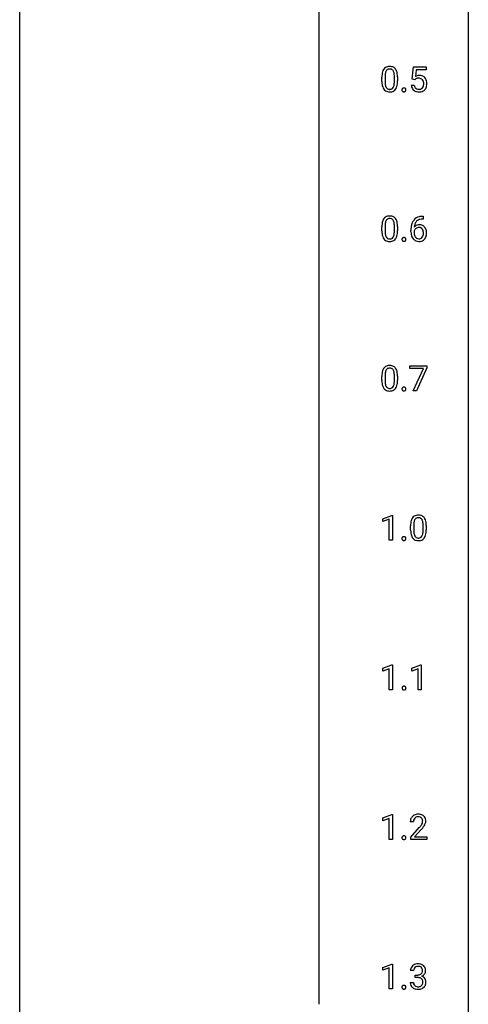
# Model space of a CAD drawing. Extents: x 3 to 27, y -3 to 204.
# Drawn here: x 3 to 27, y 99 to 151 of the extents above; entities that cross this region are included whole.
import ezdxf

# ---------------------------------------------------------------- set-up
doc = ezdxf.new("R2010")
doc.units = 0
doc.layers.add('DEFAULT_255_1_388', color=255, linetype='CONTINUOUS')
doc.layers.add('DEFAULT_255_2_778', color=255, linetype='CONTINUOUS')

msp = doc.modelspace()

# ---------------------------------------------------------------- linework, layer by layer
at = {"layer": 'DEFAULT_255_1_388'}
for p, q in [((23.612, 148.187), (23.678, 148.842)), ((23.678, 148.842), (24.352, 148.842)), ((23.82, 148.688), (23.781, 148.329)), ((24.352, 148.688), (23.82, 148.688)), ((24.352, 148.842), (24.352, 148.688)), ((22.003, 148.065), (22.003, 148.289)), ((22.17, 148.329), (22.17, 148.062)), ((22.666, 148.043), (22.666, 148.317)), ((22.834, 148.305), (22.834, 148.088)), ((23.745, 148.152), (23.612, 148.187)), ((23.79, 148.188), (23.745, 148.152)), ((23.565, 147.873), (23.723, 147.873)), ((24.191, 140.764), (24.16, 140.764)), ((24.161, 140.906), (24.191, 140.906)), ((24.191, 140.906), (24.191, 140.764)), ((22.003, 140.128), (22.003, 140.351)), ((22.17, 140.392), (22.17, 140.124)), ((22.666, 140.105), (22.666, 140.379)), ((22.834, 140.367), (22.834, 140.151)), ((23.545, 140.09), (23.545, 140.154)), ((23.713, 140.132), (23.713, 140.071)), ((23.495, 132.83), (23.495, 132.967)), ((23.495, 132.967), (24.384, 132.967)), ((24.207, 132.83), (23.495, 132.83)), ((23.664, 131.652), (24.207, 132.83)), ((24.384, 132.874), (23.839, 131.652)), ((24.384, 132.967), (24.384, 132.874)), ((22.003, 132.19), (22.003, 132.414)), ((22.17, 132.454), (22.17, 132.187)), ((22.666, 132.168), (22.666, 132.442)), ((22.834, 132.43), (22.834, 132.213)), ((23.839, 131.652), (23.664, 131.652)), ((22.053, 124.857), (22.532, 125.036)), ((22.532, 125.036), (22.558, 125.036)), ((22.558, 125.036), (22.558, 123.714)), ((22.053, 124.705), (22.053, 124.857)), ((22.39, 124.828), (22.053, 124.705)), ((22.39, 123.714), (22.39, 124.828)), ((23.529, 124.253), (23.529, 124.476)), ((23.696, 124.517), (23.696, 124.249)), ((24.193, 124.23), (24.193, 124.504)), ((24.36, 124.492), (24.36, 124.276)), ((22.558, 123.714), (22.39, 123.714)), ((22.06, 116.919), (22.539, 117.099)), ((22.539, 117.099), (22.565, 117.099)), ((22.565, 117.099), (22.565, 115.777)), ((23.586, 116.919), (24.065, 117.099)), ((24.065, 117.099), (24.091, 117.099)), ((24.091, 117.099), (24.091, 115.777)), ((22.06, 116.767), (22.06, 116.919)), ((22.397, 116.891), (22.06, 116.767)), ((22.397, 115.777), (22.397, 116.891)), ((23.586, 116.767), (23.586, 116.919)), ((23.923, 116.891), (23.586, 116.767)), ((23.923, 115.777), (23.923, 116.891)), ((22.565, 115.777), (22.397, 115.777)), ((24.091, 115.777), (23.923, 115.777)), ((22.053, 108.982), (22.532, 109.161)), ((22.053, 108.83), (22.053, 108.982)), ((22.39, 108.953), (22.053, 108.83)), ((22.39, 107.839), (22.39, 108.953)), ((22.532, 109.161), (22.558, 109.161)), ((22.558, 109.161), (22.558, 107.839)), ((23.677, 108.767), (23.509, 108.767)), ((23.535, 107.96), (23.99, 108.466)), ((24.089, 108.358), (23.736, 107.976)), ((22.558, 107.839), (22.39, 107.839)), ((23.535, 107.839), (23.535, 107.96)), ((24.397, 107.839), (23.535, 107.839)), ((23.736, 107.976), (24.397, 107.976)), ((24.397, 107.976), (24.397, 107.839)), ((22.053, 101.044), (22.532, 101.224)), ((22.053, 100.892), (22.053, 101.044)), ((22.39, 101.016), (22.053, 100.892)), ((22.39, 99.902), (22.39, 101.016)), ((22.532, 101.224), (22.558, 101.224)), ((22.558, 101.224), (22.558, 99.902)), ((23.689, 100.872), (23.522, 100.872)), ((23.778, 100.505), (23.778, 100.641)), ((23.778, 100.641), (23.903, 100.641)), ((23.903, 100.505), (23.778, 100.505)), ((22.558, 99.902), (22.39, 99.902)), ((23.51, 100.249), (23.678, 100.249))]:
    msp.add_line(p, q, dxfattribs=at)
for centre, radius, start, end in [((23.347, 148.294), 1.344, 173.7674, 180.2316), ((22.839, 148.351), 0.833, 164.3059, 173.9001), ((22.512, 148.446), 0.492, 148.7922, 164.5682), ((22.405, 148.506), 0.369, 144.5884, 148.1162), ((22.366, 148.533), 0.322, 101.644, 144.5143), ((23.121, 148.334), 0.95, 172.0258, 178.0705), ((22.749, 148.387), 0.575, 163.3765, 172.1411), ((22.514, 148.459), 0.329, 149.4208, 163.6283), ((22.394, 148.531), 0.189, 105.7981, 149.7388), ((22.414, 148.343), 0.518, 89.5283, 102.582), ((22.415, 148.456), 0.267, 89.3804, 105.6764), ((22.423, 148.338), 0.522, 77.0438, 90.5082), ((22.419, 148.427), 0.296, 81.1057, 90.2187), ((22.439, 148.526), 0.195, 30.7408, 82.4658), ((22.468, 148.523), 0.332, 48.2778, 77.4996), ((22.38, 148.488), 0.265, 24.2875, 31.3934), ((22.248, 148.432), 0.409, 12.0807, 23.8171), ((21.938, 148.363), 0.726, 4.8365, 12.2906), ((21.465, 148.321), 1.202, 359.8093, 4.9408), ((22.476, 148.537), 0.316, 36.3142, 47.6307), ((22.378, 148.472), 0.434, 18.2931, 35.677), ((22.092, 148.373), 0.736, 8.0247, 18.5606), ((21.624, 148.304), 1.21, 1.1275, 8.1718), ((23.515, 148.085), 1.512, 180.7435, 181.1522), ((23.21, 148.074), 1.207, 180.8977, 188.0055), ((22.764, 148.009), 0.757, 187.8816, 198.2347), ((23.463, 148.318), 1.292, 177.8639, 179.5036), ((23.341, 148.058), 1.171, 179.7996, 185.2461), ((22.886, 148.015), 0.714, 185.1412, 193.0082), ((22.086, 147.984), 0.576, 343.0498, 351.9392), ((21.696, 148.041), 0.97, 351.8072, 357.7958), ((21.332, 148.06), 1.334, 357.5871, 359.2682), ((21.978, 148.024), 0.853, 344.4935, 353.9764), ((21.456, 148.083), 1.378, 353.8441, 0.2288), ((21.259, 148.29), 1.575, 0.5433, 1.3867), ((23.989, 147.972), 0.414, 93.7182, 120.2539), ((23.91, 148.031), 0.199, 114.1952, 127.3642), ((23.936, 147.97), 0.265, 98.9836, 113.8906), ((23.959, 147.832), 0.405, 89.6805, 99.1614), ((23.962, 147.907), 0.33, 84.6966, 90.0672), ((24, 147.881), 0.506, 89.966, 94.2495), ((23.975, 147.998), 0.237, 41.7851, 85.9892), ((24.004, 147.947), 0.439, 73.8045, 90.5586), ((24.031, 148.043), 0.339, 41.3071, 73.543), ((23.95, 147.976), 0.271, 12.649, 41.6081), ((23.821, 147.932), 0.403, 344.2414, 356.7358), ((23.831, 147.947), 0.393, 359.5579, 12.9534), ((23.681, 147.944), 0.544, 356.3547, 0.0507), ((23.984, 148.003), 0.401, 13.5076, 41.2175), ((23.799, 147.955), 0.592, 1.133, 13.8831), ((23.784, 147.942), 0.607, 347.8573, 0.4294), ((23.64, 147.946), 0.752, 359.9925, 1.5431), ((22.485, 147.915), 0.462, 197.9695, 215.2623), ((22.37, 147.838), 0.323, 215.8618, 257.2788), ((22.589, 147.944), 0.408, 192.7897, 205.2507), ((22.471, 147.892), 0.279, 205.8002, 211.2546), ((22.412, 147.852), 0.208, 210.379, 238.4008), ((22.415, 148.012), 0.503, 256.6229, 270.5105), ((22.41, 147.858), 0.212, 239.6522, 265.9794), ((22.419, 147.933), 0.288, 265.1324, 270.0603), ((22.423, 147.897), 0.251, 269.3314, 287.218), ((22.423, 148.026), 0.517, 269.5979, 281.6733), ((22.438, 147.84), 0.193, 287.7958, 329.0809), ((22.469, 147.838), 0.324, 280.5802, 324.9173), ((22.33, 147.907), 0.32, 328.6635, 343.3325), ((22.426, 147.867), 0.375, 324.9361, 328.6153), ((22.314, 147.929), 0.503, 329.2804, 344.7473), ((23.189, 147.616), 0.12, 163.5413, 180.5085), ((23.196, 147.614), 0.127, 179.9657, 183.985), ((23.166, 147.611), 0.0969, 182.9231, 222.5981), ((23.167, 147.621), 0.098, 138.1652, 163.2316), ((23.155, 147.632), 0.0815, 105.686, 137.8493), ((23.15, 147.597), 0.0764, 222.6243, 239.2474), ((23.16, 147.614), 0.0956, 239.7584, 259.3116), ((23.168, 147.589), 0.127, 92.6079, 106.1992), ((23.17, 147.667), 0.15, 259.0487, 270.418), ((23.171, 147.544), 0.171, 89.966, 93.0713), ((23.173, 147.569), 0.146, 78.4379, 90.4312), ((23.172, 147.692), 0.175, 269.9535, 273.5472), ((23.175, 147.647), 0.13, 273.1293, 286.3125), ((23.183, 147.62), 0.0946, 56.8962, 78.7358), ((23.189, 147.604), 0.085, 285.8513, 315.9417), ((23.191, 147.632), 0.0803, 42.6503, 56.3122), ((23.176, 147.619), 0.0999, 3.8141, 42.6366), ((23.182, 147.61), 0.0938, 316.0799, 340.3845), ((23.169, 147.613), 0.107, 340.9378, 0.5754), ((23.144, 147.615), 0.132, 359.9499, 4.8302), ((24.068, 147.916), 0.505, 184.9244, 194.4976), ((23.929, 147.876), 0.36, 193.7536, 228.5273), ((23.937, 147.889), 0.376, 228.9024, 256.3313), ((24.09, 147.92), 0.37, 187.3597, 198.6734), ((23.972, 147.879), 0.245, 198.4454, 217.7945), ((23.938, 147.856), 0.204, 218.2887, 228.5613), ((23.949, 147.871), 0.223, 228.9652, 258.1237), ((23.971, 148.024), 0.515, 256.2426, 270.4486), ((23.973, 147.97), 0.325, 257.7261, 270.4014), ((23.978, 147.92), 0.274, 269.4204, 286.421), ((23.979, 148.048), 0.539, 269.5771, 282.4215), ((23.994, 147.859), 0.212, 286.725, 320.6005), ((24.021, 147.873), 0.359, 281.8396, 316.5458), ((23.951, 147.894), 0.267, 320.6712, 344.544), ((24.014, 147.877), 0.367, 316.8172, 323.1487), ((23.981, 147.897), 0.405, 323.6727, 348.1675), ((22.839, 140.414), 0.833, 164.3059, 173.9001), ((22.512, 140.508), 0.492, 148.7922, 164.5682), ((22.405, 140.568), 0.369, 144.5884, 148.1162), ((22.366, 140.595), 0.322, 101.644, 144.5143), ((22.749, 140.45), 0.575, 163.3765, 172.1411), ((22.514, 140.522), 0.329, 149.4208, 163.6283), ((22.394, 140.594), 0.189, 105.7981, 149.7388), ((22.414, 140.405), 0.518, 89.5283, 102.582), ((22.415, 140.519), 0.267, 89.3804, 105.6764), ((22.423, 140.401), 0.522, 77.0438, 90.5082), ((22.419, 140.49), 0.296, 81.1057, 90.2187), ((22.439, 140.589), 0.195, 30.7408, 82.4658), ((22.468, 140.585), 0.332, 48.2778, 77.4996), ((22.38, 140.55), 0.265, 24.2875, 31.3934), ((22.248, 140.494), 0.409, 12.0807, 23.8171), ((21.938, 140.425), 0.726, 4.8365, 12.2906), ((22.476, 140.6), 0.316, 36.3142, 47.6307), ((22.378, 140.534), 0.434, 18.2931, 35.677), ((22.092, 140.436), 0.736, 8.0247, 18.5606), ((24.165, 140.338), 0.596, 141.4299, 157.8541), ((24.093, 140.389), 0.508, 102.8716, 140.8565), ((24.141, 140.352), 0.416, 134.5304, 161.621), ((24.122, 140.364), 0.394, 104.2856, 133.863), ((24.166, 140.114), 0.791, 90.3778, 103.5868), ((24.166, 140.202), 0.562, 90.6001, 104.5147), ((23.347, 140.357), 1.344, 173.7674, 180.2316), ((23.515, 140.148), 1.512, 180.7435, 181.1522), ((23.21, 140.136), 1.207, 180.8977, 188.0055), ((23.463, 140.381), 1.292, 177.8639, 179.5036), ((23.341, 140.12), 1.171, 179.7996, 185.2461), ((23.121, 140.397), 0.95, 172.0258, 178.0705), ((21.696, 140.104), 0.97, 351.8072, 357.7958), ((21.465, 140.383), 1.202, 359.8093, 4.9408), ((21.332, 140.122), 1.334, 357.5871, 359.2682), ((21.624, 140.367), 1.21, 1.1275, 8.1718), ((21.456, 140.145), 1.378, 353.8441, 0.2288), ((21.259, 140.352), 1.575, 0.5433, 1.3867), ((24.909, 140.162), 1.364, 171.4524, 180.3159), ((24.281, 140.085), 0.736, 179.6345, 191.7837), ((24.415, 140.239), 0.864, 157.9802, 171.6247), ((23.956, 140.045), 0.258, 145.2975, 160.2661), ((24.302, 140.067), 0.589, 179.6512, 190.2856), ((23.973, 140.109), 0.341, 95.8332, 138.9954), ((24.486, 140.265), 0.773, 173.7818, 174.9252), ((24.327, 140.287), 0.613, 161.2851, 174.2074), ((23.976, 140.029), 0.284, 124.9742, 144.896), ((23.971, 140.046), 0.267, 89.8751, 126.2072), ((23.998, 139.965), 0.487, 89.8756, 97.0541), ((23.971, 140.049), 0.264, 85.015, 90.0508), ((23.979, 140.105), 0.208, 36.825, 85.7417), ((24.003, 140.059), 0.393, 71.6407, 90.6241), ((24.02, 140.122), 0.329, 39.6368, 71.0191), ((23.932, 140.062), 0.271, 32.3029, 38.0821), ((23.897, 140.043), 0.311, 11.0483, 31.8146), ((23.753, 140.013), 0.457, 359.6211, 11.284), ((23.949, 140.06), 0.423, 10.6588, 39.9045), ((23.775, 140.022), 0.601, 359.6828, 11.1327), ((22.764, 140.072), 0.757, 187.8816, 198.2347), ((22.485, 139.977), 0.462, 197.9695, 215.2623), ((22.37, 139.9), 0.323, 215.8618, 257.2788), ((22.886, 140.077), 0.714, 185.1412, 193.0082), ((22.589, 140.007), 0.408, 192.7897, 205.2507), ((22.471, 139.954), 0.279, 205.8002, 211.2546), ((22.412, 139.915), 0.208, 210.379, 238.4008), ((22.415, 140.075), 0.503, 256.6229, 270.5105), ((22.41, 139.92), 0.212, 239.6522, 265.9794), ((22.419, 139.996), 0.288, 265.1324, 270.0603), ((22.423, 139.959), 0.251, 269.3314, 287.218), ((22.423, 140.088), 0.517, 269.5979, 281.6733), ((22.438, 139.903), 0.193, 287.7958, 329.0809), ((22.469, 139.9), 0.324, 280.5802, 324.9173), ((22.33, 139.97), 0.32, 328.6635, 343.3325), ((22.086, 140.046), 0.576, 343.0498, 351.9392), ((22.426, 139.93), 0.375, 324.9361, 328.6153), ((22.314, 139.991), 0.503, 329.2804, 344.7473), ((21.978, 140.087), 0.853, 344.4935, 353.9764), ((23.189, 139.678), 0.12, 163.5413, 180.5085), ((23.196, 139.677), 0.127, 179.9657, 183.985), ((23.166, 139.673), 0.0969, 182.9231, 222.5981), ((23.167, 139.684), 0.098, 138.1652, 163.2316), ((23.155, 139.695), 0.0815, 105.686, 137.8493), ((23.15, 139.659), 0.0764, 222.6243, 239.2474), ((23.16, 139.676), 0.0956, 239.7584, 259.3116), ((23.168, 139.651), 0.127, 92.6079, 106.1992), ((23.17, 139.73), 0.15, 259.0487, 270.418), ((23.171, 139.607), 0.171, 89.966, 93.0713), ((23.173, 139.632), 0.146, 78.4379, 90.4312), ((23.172, 139.754), 0.175, 269.9535, 273.5472), ((23.175, 139.709), 0.13, 273.1293, 286.3125), ((23.183, 139.683), 0.0946, 56.8962, 78.7358), ((23.189, 139.667), 0.085, 285.8513, 315.9417), ((23.191, 139.695), 0.0803, 42.6503, 56.3122), ((23.176, 139.682), 0.0999, 3.8141, 42.6366), ((23.182, 139.673), 0.0938, 316.0799, 340.3845), ((23.169, 139.676), 0.107, 340.9378, 0.5754), ((23.144, 139.677), 0.132, 359.9499, 4.8302), ((24.063, 140.036), 0.513, 191.4115, 218.6078), ((23.964, 139.954), 0.384, 218.1666, 245.878), ((24.111, 140.031), 0.395, 190.0945, 207.51), ((24.047, 140.001), 0.325, 207.9585, 216.3254), ((24.009, 139.97), 0.275, 215.7661, 232.5457), ((23.963, 139.97), 0.398, 246.9139, 270.7437), ((23.966, 139.915), 0.205, 232.8006, 270.6605), ((23.971, 139.956), 0.246, 269.3551, 288.4746), ((23.969, 140.085), 0.514, 269.8873, 276.7916), ((23.994, 139.939), 0.366, 275.6342, 317.8247), ((23.982, 139.917), 0.206, 289.1832, 322.9685), ((23.913, 139.971), 0.293, 322.6007, 346.5183), ((23.783, 140.004), 0.428, 346.2585, 358.774), ((23.668, 140.01), 0.543, 358.3758, 0.0082), ((23.958, 139.969), 0.413, 318.1409, 347.6118), ((23.77, 140.014), 0.606, 347.2486, 0.4371), ((22.512, 132.571), 0.492, 148.7922, 164.5682), ((22.405, 132.631), 0.369, 144.5884, 148.1162), ((22.366, 132.658), 0.322, 101.644, 144.5143), ((22.514, 132.584), 0.329, 149.4208, 163.6283), ((22.394, 132.656), 0.189, 105.7981, 149.7388), ((22.414, 132.468), 0.518, 89.5283, 102.582), ((22.415, 132.581), 0.267, 89.3804, 105.6764), ((22.423, 132.463), 0.522, 77.0438, 90.5082), ((22.419, 132.552), 0.296, 81.1057, 90.2187), ((22.439, 132.651), 0.195, 30.7408, 82.4658), ((22.468, 132.648), 0.332, 48.2778, 77.4996), ((22.38, 132.613), 0.265, 24.2875, 31.3934), ((22.476, 132.662), 0.316, 36.3142, 47.6307), ((22.378, 132.597), 0.434, 18.2931, 35.677), ((22.092, 132.498), 0.736, 8.0247, 18.5606), ((23.347, 132.419), 1.344, 173.7674, 180.2316), ((22.839, 132.476), 0.833, 164.3059, 173.9001), ((23.463, 132.443), 1.292, 177.8639, 179.5036), ((23.121, 132.459), 0.95, 172.0258, 178.0705), ((22.749, 132.512), 0.575, 163.3765, 172.1411), ((22.248, 132.557), 0.409, 12.0807, 23.8171), ((21.938, 132.488), 0.726, 4.8365, 12.2906), ((21.465, 132.446), 1.202, 359.8093, 4.9408), ((21.624, 132.429), 1.21, 1.1275, 8.1718), ((21.456, 132.208), 1.378, 353.8441, 0.2288), ((21.259, 132.415), 1.575, 0.5433, 1.3867), ((23.515, 132.21), 1.512, 180.7435, 181.1522), ((23.21, 132.199), 1.207, 180.8977, 188.0055), ((22.764, 132.134), 0.757, 187.8816, 198.2347), ((22.485, 132.04), 0.462, 197.9695, 215.2623), ((22.37, 131.963), 0.323, 215.8618, 257.2788), ((23.341, 132.183), 1.171, 179.7996, 185.2461), ((22.886, 132.14), 0.714, 185.1412, 193.0082), ((22.589, 132.069), 0.408, 192.7897, 205.2507), ((22.471, 132.017), 0.279, 205.8002, 211.2546), ((22.412, 131.977), 0.208, 210.379, 238.4008), ((22.41, 131.983), 0.212, 239.6522, 265.9794), ((22.419, 132.058), 0.288, 265.1324, 270.0603), ((22.423, 132.022), 0.251, 269.3314, 287.218), ((22.438, 131.965), 0.193, 287.7958, 329.0809), ((22.469, 131.963), 0.324, 280.5802, 324.9173), ((22.33, 132.032), 0.32, 328.6635, 343.3325), ((22.086, 132.109), 0.576, 343.0498, 351.9392), ((21.696, 132.166), 0.97, 351.8072, 357.7958), ((21.332, 132.185), 1.334, 357.5871, 359.2682), ((22.426, 131.992), 0.375, 324.9361, 328.6153), ((22.314, 132.054), 0.503, 329.2804, 344.7473), ((21.978, 132.149), 0.853, 344.4935, 353.9764), ((23.189, 131.741), 0.12, 163.5413, 180.5085), ((23.196, 131.739), 0.127, 179.9657, 183.985), ((23.166, 131.736), 0.0969, 182.9231, 222.5981), ((23.167, 131.746), 0.098, 138.1652, 163.2316), ((23.155, 131.757), 0.0815, 105.686, 137.8493), ((23.168, 131.714), 0.127, 92.6079, 106.1992), ((23.171, 131.669), 0.171, 89.966, 93.0713), ((23.173, 131.694), 0.146, 78.4379, 90.4312), ((23.183, 131.745), 0.0946, 56.8962, 78.7358), ((23.191, 131.757), 0.0803, 42.6503, 56.3122), ((23.176, 131.744), 0.0999, 3.8141, 42.6366), ((23.182, 131.735), 0.0938, 316.0799, 340.3845), ((23.169, 131.738), 0.107, 340.9378, 0.5754), ((23.144, 131.74), 0.132, 359.9499, 4.8302), ((22.415, 132.137), 0.503, 256.6229, 270.5105), ((22.423, 132.151), 0.517, 269.5979, 281.6733), ((23.15, 131.722), 0.0764, 222.6243, 239.2474), ((23.16, 131.739), 0.0956, 239.7584, 259.3116), ((23.17, 131.792), 0.15, 259.0487, 270.418), ((23.172, 131.817), 0.175, 269.9535, 273.5472), ((23.175, 131.772), 0.13, 273.1293, 286.3125), ((23.189, 131.729), 0.085, 285.8513, 315.9417), ((23.931, 124.693), 0.369, 144.5884, 148.1162), ((23.892, 124.72), 0.322, 101.644, 144.5143), ((23.921, 124.719), 0.189, 105.7981, 149.7388), ((23.94, 124.53), 0.518, 89.5283, 102.582), ((23.941, 124.644), 0.267, 89.3804, 105.6764), ((23.949, 124.526), 0.522, 77.0438, 90.5082), ((23.945, 124.615), 0.296, 81.1057, 90.2187), ((23.965, 124.714), 0.195, 30.7408, 82.4658), ((23.994, 124.71), 0.332, 48.2778, 77.4996), ((24.002, 124.725), 0.316, 36.3142, 47.6307), ((23.904, 124.659), 0.434, 18.2931, 35.677), ((24.873, 124.482), 1.344, 173.7674, 180.2316), ((24.365, 124.539), 0.833, 164.3059, 173.9001), ((24.038, 124.633), 0.492, 148.7922, 164.5682), ((24.989, 124.506), 1.292, 177.8639, 179.5036), ((24.647, 124.522), 0.95, 172.0258, 178.0705), ((24.275, 124.575), 0.575, 163.3765, 172.1411), ((24.04, 124.647), 0.329, 149.4208, 163.6283), ((23.906, 124.675), 0.265, 24.2875, 31.3934), ((23.774, 124.619), 0.409, 12.0807, 23.8171), ((23.464, 124.55), 0.726, 4.8365, 12.2906), ((22.991, 124.508), 1.202, 359.8093, 4.9408), ((23.618, 124.561), 0.736, 8.0247, 18.5606), ((23.15, 124.492), 1.21, 1.1275, 8.1718), ((22.785, 124.477), 1.575, 0.5433, 1.3867), ((23.167, 123.809), 0.098, 138.1652, 163.2316), ((23.155, 123.82), 0.0815, 105.686, 137.8493), ((23.168, 123.776), 0.127, 92.6079, 106.1992), ((23.171, 123.732), 0.171, 89.966, 93.0713), ((23.173, 123.757), 0.146, 78.4379, 90.4312), ((23.183, 123.808), 0.0946, 56.8962, 78.7358), ((23.191, 123.82), 0.0803, 42.6503, 56.3122), ((23.176, 123.807), 0.0999, 3.8141, 42.6366), ((25.041, 124.273), 1.512, 180.7435, 181.1522), ((24.736, 124.261), 1.207, 180.8977, 188.0055), ((24.291, 124.197), 0.757, 187.8816, 198.2347), ((24.011, 124.102), 0.462, 197.9695, 215.2623), ((24.867, 124.245), 1.171, 179.7996, 185.2461), ((24.412, 124.202), 0.714, 185.1412, 193.0082), ((24.115, 124.132), 0.408, 192.7897, 205.2507), ((23.997, 124.079), 0.279, 205.8002, 211.2546), ((23.938, 124.04), 0.208, 210.379, 238.4008), ((23.936, 124.045), 0.212, 239.6522, 265.9794), ((23.964, 124.028), 0.193, 287.7958, 329.0809), ((23.857, 124.095), 0.32, 328.6635, 343.3325), ((23.612, 124.171), 0.576, 343.0498, 351.9392), ((23.222, 124.229), 0.97, 351.8072, 357.7958), ((22.859, 124.247), 1.334, 357.5871, 359.2682), ((23.952, 124.055), 0.375, 324.9361, 328.6153), ((23.841, 124.116), 0.503, 329.2804, 344.7473), ((23.504, 124.212), 0.853, 344.4935, 353.9764), ((22.982, 124.27), 1.378, 353.8441, 0.2288), ((23.189, 123.803), 0.12, 163.5413, 180.5085), ((23.196, 123.802), 0.127, 179.9657, 183.985), ((23.166, 123.798), 0.0969, 182.9231, 222.5981), ((23.15, 123.784), 0.0764, 222.6243, 239.2474), ((23.16, 123.801), 0.0956, 239.7584, 259.3116), ((23.17, 123.855), 0.15, 259.0487, 270.418), ((23.172, 123.879), 0.175, 269.9535, 273.5472), ((23.175, 123.834), 0.13, 273.1293, 286.3125), ((23.189, 123.792), 0.085, 285.8513, 315.9417), ((23.182, 123.798), 0.0938, 316.0799, 340.3845), ((23.169, 123.801), 0.107, 340.9378, 0.5754), ((23.144, 123.802), 0.132, 359.9499, 4.8302), ((23.896, 124.025), 0.323, 215.8618, 257.2788), ((23.941, 124.2), 0.503, 256.6229, 270.5105), ((23.946, 124.121), 0.288, 265.1324, 270.0603), ((23.949, 124.084), 0.251, 269.3314, 287.218), ((23.949, 124.213), 0.517, 269.5979, 281.6733), ((23.995, 124.025), 0.324, 280.5802, 324.9173), ((23.196, 115.866), 0.12, 163.5413, 180.5085), ((23.203, 115.864), 0.127, 179.9657, 183.985), ((23.173, 115.861), 0.0969, 182.9231, 222.5981), ((23.174, 115.871), 0.098, 138.1652, 163.2316), ((23.162, 115.882), 0.0815, 105.686, 137.8493), ((23.158, 115.847), 0.0764, 222.6243, 239.2474), ((23.167, 115.864), 0.0956, 239.7584, 259.3116), ((23.175, 115.839), 0.127, 92.6079, 106.1992), ((23.178, 115.917), 0.15, 259.0487, 270.418), ((23.179, 115.794), 0.171, 89.966, 93.0713), ((23.18, 115.819), 0.146, 78.4379, 90.4312), ((23.179, 115.942), 0.175, 269.9535, 273.5472), ((23.183, 115.897), 0.13, 273.1293, 286.3125), ((23.191, 115.87), 0.0946, 56.8962, 78.7358), ((23.196, 115.854), 0.085, 285.8513, 315.9417), ((23.198, 115.882), 0.0803, 42.6503, 56.3122), ((23.183, 115.869), 0.0999, 3.8141, 42.6366), ((23.189, 115.86), 0.0938, 316.0799, 340.3845), ((23.177, 115.863), 0.107, 340.9378, 0.5754), ((23.151, 115.865), 0.132, 359.9499, 4.8302), ((23.967, 108.772), 0.458, 163.2878, 180.5582), ((23.877, 108.797), 0.364, 133.4541, 162.9471), ((23.897, 108.775), 0.394, 100.787, 133.4382), ((24.027, 108.773), 0.351, 165.9091, 178.8685), ((24.125, 108.767), 0.448, 178.4391, 180.0084), ((23.914, 108.803), 0.234, 136.1757, 166.3673), ((23.901, 108.814), 0.216, 129.7286, 135.7539), ((23.909, 108.8), 0.233, 102.1738, 129.2061), ((23.936, 108.601), 0.572, 89.6607, 101.3702), ((23.937, 108.684), 0.352, 89.5461, 102.5418), ((23.944, 108.608), 0.565, 78.2173, 90.4129), ((23.94, 108.744), 0.291, 82.1602, 90.1506), ((23.955, 108.827), 0.207, 43.4417, 83.1661), ((23.984, 108.791), 0.378, 55.9269, 78.4888), ((23.947, 108.819), 0.219, 16.1713, 43.5286), ((23.851, 108.804), 0.318, 331.4255, 352.9366), ((23.89, 108.803), 0.278, 359.4863, 15.9343), ((23.866, 108.801), 0.302, 353.2258, 0.0166), ((24.006, 108.829), 0.334, 47.9298, 55.4049), ((24.017, 108.84), 0.318, 4.3348, 48.056), ((23.942, 108.828), 0.394, 337.8914, 358.9968), ((23.894, 108.821), 0.442, 359.9252, 5.5972), ((22.473, 109.808), 2.026, 318.5133, 320.7829), ((23.067, 109.323), 1.259, 320.7373, 323.9739), ((23.508, 109.004), 0.715, 323.8963, 328.6419), ((22.757, 109.589), 1.813, 317.2588, 319.9046), ((23.738, 108.862), 0.444, 328.8295, 331.7891), ((23.188, 109.233), 1.254, 319.6472, 327.096), ((23.637, 108.945), 0.721, 326.9133, 338.3508), ((23.189, 107.928), 0.12, 163.5413, 180.5085), ((23.196, 107.927), 0.127, 179.9657, 183.985), ((23.166, 107.923), 0.0969, 182.9231, 222.5981), ((23.167, 107.934), 0.098, 138.1652, 163.2316), ((23.155, 107.945), 0.0815, 105.686, 137.8493), ((23.15, 107.909), 0.0764, 222.6243, 239.2474), ((23.16, 107.926), 0.0956, 239.7584, 259.3116), ((23.168, 107.901), 0.127, 92.6079, 106.1992), ((23.17, 107.98), 0.15, 259.0487, 270.418), ((23.171, 107.857), 0.171, 89.966, 93.0713), ((23.173, 107.882), 0.146, 78.4379, 90.4312), ((23.172, 108.004), 0.175, 269.9535, 273.5472), ((23.175, 107.959), 0.13, 273.1293, 286.3125), ((23.183, 107.933), 0.0946, 56.8962, 78.7358), ((23.189, 107.917), 0.085, 285.8513, 315.9417), ((23.191, 107.945), 0.0803, 42.6503, 56.3122), ((23.176, 107.932), 0.0999, 3.8141, 42.6366), ((23.182, 107.923), 0.0938, 316.0799, 340.3845), ((23.169, 107.926), 0.107, 340.9378, 0.5754), ((23.144, 107.927), 0.132, 359.9499, 4.8302), ((23.871, 100.877), 0.349, 155.3484, 180.7484), ((23.866, 100.874), 0.345, 131.5745, 154.4799), ((23.901, 100.838), 0.396, 96.9874, 131.9691), ((23.978, 100.873), 0.289, 172.5097, 180.1361), ((23.897, 100.887), 0.206, 133.835, 173.5343), ((23.902, 100.881), 0.215, 103.293, 133.562), ((23.924, 100.791), 0.307, 89.5322, 103.5319), ((23.926, 100.698), 0.538, 89.8593, 97.7827), ((23.931, 100.668), 0.567, 78.3654, 90.4133), ((23.931, 100.76), 0.338, 76.1116, 90.7029), ((23.975, 100.916), 0.177, 13.9578, 77.6714), ((23.971, 100.855), 0.376, 56.623, 78.6387), ((23.823, 100.872), 0.334, 359.1804, 15.0452), ((23.875, 100.866), 0.282, 353.0942, 0.1175), ((23.995, 100.897), 0.328, 47.0255, 56.0856), ((23.998, 100.902), 0.323, 10.9208, 46.7779), ((24.051, 100.865), 0.274, 332.355, 359.718), ((23.844, 100.866), 0.48, 359.6364, 11.6088), ((23.9, 101.023), 0.382, 270.492, 281.8953), ((23.897, 99.992), 0.513, 84.0196, 89.3326), ((23.916, 100.145), 0.358, 71.9008, 84.3555), ((23.927, 100.899), 0.255, 281.669, 301.2944), ((23.956, 100.265), 0.232, 49.5091, 72.1833), ((23.946, 100.864), 0.215, 301.7835, 311.7546), ((23.957, 100.852), 0.2, 311.7325, 354.2803), ((23.976, 100.293), 0.198, 12.9498, 48.7551), ((23.964, 100.948), 0.402, 292.5422, 293.6931), ((24.008, 100.221), 0.372, 57.6433, 72.8626), ((23.995, 100.887), 0.334, 292.9804, 325.2391), ((23.879, 100.268), 0.298, 359.5051, 13.4237), ((24.048, 100.286), 0.296, 36.7247, 57.4701), ((23.977, 100.899), 0.355, 325.2332, 332.8747), ((24.047, 100.287), 0.296, 8.0545, 36.3562), ((23.189, 99.991), 0.12, 163.5413, 180.5085), ((23.196, 99.989), 0.127, 179.9657, 183.985), ((23.166, 99.986), 0.0969, 182.9231, 222.5981), ((23.167, 99.996), 0.098, 138.1652, 163.2316), ((23.155, 100.007), 0.0815, 105.686, 137.8493), ((23.15, 99.972), 0.0764, 222.6243, 239.2474), ((23.16, 99.989), 0.0956, 239.7584, 259.3116), ((23.168, 99.964), 0.127, 92.6079, 106.1992), ((23.17, 100.042), 0.15, 259.0487, 270.418), ((23.171, 99.919), 0.171, 89.966, 93.0713), ((23.173, 99.944), 0.146, 78.4379, 90.4312), ((23.172, 100.067), 0.175, 269.9535, 273.5472), ((23.175, 100.022), 0.13, 273.1293, 286.3125), ((23.183, 99.995), 0.0946, 56.8962, 78.7358), ((23.189, 99.979), 0.085, 285.8513, 315.9417), ((23.191, 100.007), 0.0803, 42.6503, 56.3122), ((23.176, 99.994), 0.0999, 3.8141, 42.6366), ((23.182, 99.985), 0.0938, 316.0799, 340.3845), ((23.169, 99.988), 0.107, 340.9378, 0.5754), ((23.144, 99.99), 0.132, 359.9499, 4.8302), ((23.956, 100.249), 0.445, 179.976, 183.2331), ((23.839, 100.234), 0.328, 181.8183, 229.6455), ((23.885, 100.286), 0.398, 229.4224, 256.8555), ((23.936, 100.246), 0.258, 179.4468, 196.2872), ((23.882, 100.231), 0.201, 196.5661, 227.7059), ((23.9, 100.252), 0.229, 227.7653, 257.8763), ((23.924, 100.442), 0.558, 256.6827, 270.4413), ((23.925, 100.358), 0.338, 257.4584, 270.4267), ((23.93, 100.391), 0.37, 269.5965, 280.8788), ((23.93, 100.447), 0.563, 269.7285, 280.3858), ((23.956, 100.262), 0.239, 280.6347, 299.8594), ((23.964, 100.285), 0.398, 279.783, 311.6256), ((23.978, 100.221), 0.193, 300.3576, 314.5516), ((23.968, 100.228), 0.204, 315.0731, 345.0429), ((23.865, 100.258), 0.312, 344.5985, 357.9271), ((23.764, 100.265), 0.414, 357.4755, 0.0225), ((24.007, 100.237), 0.334, 311.6358, 343.7652), ((23.907, 100.264), 0.437, 343.9832, 0.5571), ((23.949, 100.27), 0.395, 359.8317, 8.5873)]:
    msp.add_arc(centre, radius, start, end, dxfattribs=at)
at = {"layer": 'DEFAULT_255_2_778'}
for p, q in [((2.778, -1.984), (2.778, 202.803)), ((26.591, 202.803), (26.591, -1.984)), ((18.653, 187.722), (18.653, 99.086))]:
    msp.add_line(p, q, dxfattribs=at)

doc.saveas('drawing.dxf')
